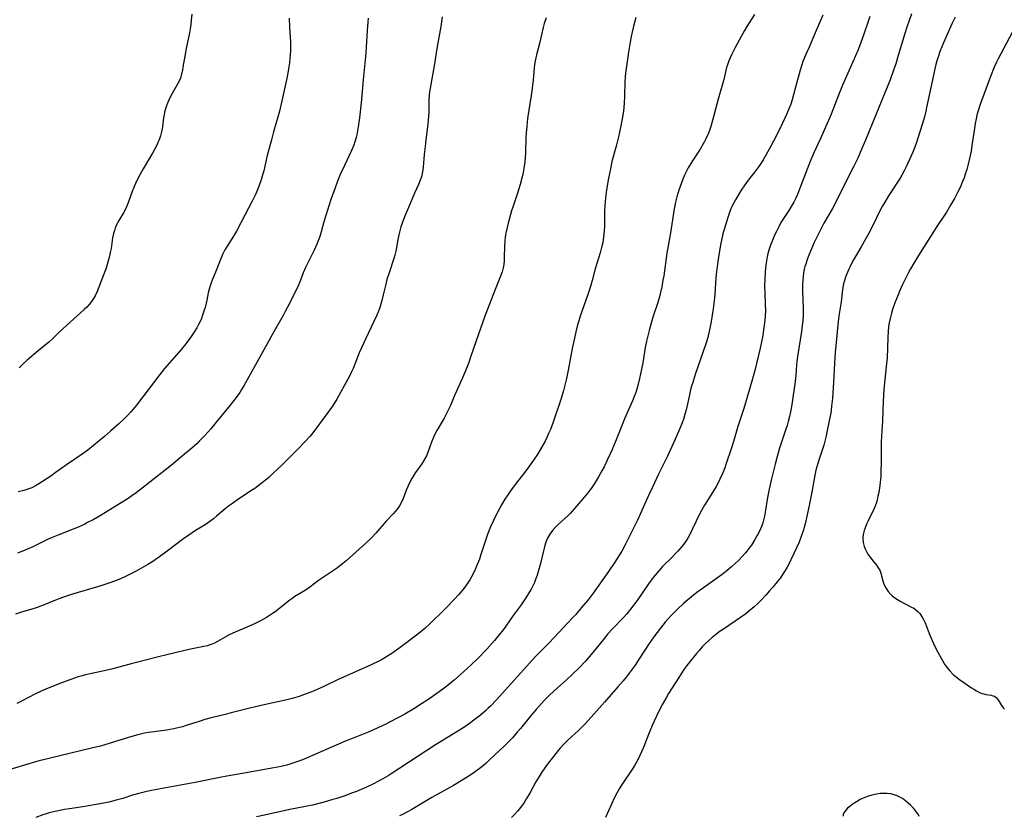
# Model space of a CAD drawing. Units: inches. Extents: x 2035159 to 2040240, y 173690 to 179135.
# Drawn here: x 2035665 to 2035853, y 176442 to 176594 of the extents above; entities that cross this region are included whole.
import ezdxf

# ---------------------------------------------------------------- set-up
doc = ezdxf.new("R2010")
doc.units = ezdxf.units.IN
doc.header["$MEASUREMENT"] = 0
doc.layers.add('c_31_T14S_R18E', color=191, linetype='Continuous')

msp = doc.modelspace()

# ---------------------------------------------------------------- linework, layer by layer
at = {"layer": 'c_31_T14S_R18E'}
for points in [[(2035697.76, 176594.71, 1104), (2035697.66, 176593.53, 1104), (2035697.56, 176592.7, 1104), (2035697.44, 176591.87, 1104), (2035697.31, 176591.15, 1104), (2035696.68, 176588.11, 1104), (2035696.41, 176586.65, 1104), (2035696.07, 176584.57, 1104), (2035695.95, 176583.91, 1104), (2035695.81, 176583.28, 1104), (2035695.57, 176582.5, 1104), (2035695.33, 176581.91, 1104), (2035695.04, 176581.34, 1104), (2035694.02, 176579.57, 1104), (2035693.69, 176578.95, 1104), (2035693.38, 176578.3, 1104), (2035693.14, 176577.74, 1104), (2035692.92, 176577.18, 1104), (2035692.68, 176576.42, 1104), (2035692.57, 176576.02, 1104), (2035692.47, 176575.51, 1104), (2035692.37, 176574.89, 1104), (2035692.15, 176573.17, 1104), (2035691.97, 176572.27, 1104), (2035691.77, 176571.47, 1104), (2035691.51, 176570.7, 1104), (2035691.37, 176570.36, 1104), (2035691.02, 176569.6, 1104), (2035690.63, 176568.85, 1104), (2035690.24, 176568.15, 1104), (2035689.7, 176567.23, 1104), (2035688.47, 176565.22, 1104), (2035687.83, 176564.05, 1104), (2035687.42, 176563.23, 1104), (2035687.04, 176562.42, 1104), (2035686.68, 176561.6, 1104), (2035686.4, 176560.88, 1104), (2035685.67, 176558.88, 1104), (2035685.3, 176557.96, 1104), (2035685.09, 176557.49, 1104), (2035684.72, 176556.79, 1104), (2035684.02, 176555.67, 1104), (2035683.65, 176555.04, 1104), (2035683.45, 176554.65, 1104), (2035683.17, 176553.96, 1104), (2035682.99, 176553.41, 1104), (2035682.85, 176552.84, 1104), (2035682.67, 176552.03, 1104), (2035682.36, 176549.98, 1104), (2035682.22, 176549.21, 1104), (2035682.08, 176548.53, 1104), (2035681.84, 176547.62, 1104), (2035681.64, 176546.93, 1104), (2035681.42, 176546.24, 1104), (2035680.88, 176544.77, 1104), (2035679.7, 176541.79, 1104), (2035679.33, 176540.99, 1104), (2035679.03, 176540.47, 1104), (2035678.63, 176539.88, 1104), (2035678.19, 176539.32, 1104), (2035677.73, 176538.83, 1104), (2035677.25, 176538.36, 1104), (2035674.58, 176535.98, 1104), (2035672.56, 176534.08, 1104), (2035671.21, 176532.78, 1104), (2035670.49, 176532.13, 1104), (2035668.5, 176530.5, 1104), (2035666.39, 176528.72, 1104), (2035665.61, 176528.03, 1104), (2035665.23, 176527.65, 1104), (2035664.84, 176527.22, 1104)], [(2035805.02, 176594.61, 1092), (2035803.56, 176592.3, 1092), (2035803.11, 176591.54, 1092), (2035802.47, 176590.44, 1092), (2035801.28, 176588.22, 1092), (2035800.61, 176586.9, 1092), (2035800.35, 176586.35, 1092), (2035800.11, 176585.79, 1092), (2035799.84, 176585.04, 1092), (2035799.68, 176584.51, 1092), (2035799.54, 176583.97, 1092), (2035799.13, 176582.23, 1092), (2035798.1, 176578.47, 1092), (2035797.09, 176574.69, 1092), (2035796.67, 176573.25, 1092), (2035796.41, 176572.51, 1092), (2035796.21, 176571.97, 1092), (2035795.75, 176570.91, 1092), (2035795.49, 176570.4, 1092), (2035795.24, 176569.94, 1092), (2035794.65, 176568.97, 1092), (2035793.07, 176566.53, 1092), (2035792.36, 176565.35, 1092), (2035792.03, 176564.75, 1092), (2035791.66, 176564.01, 1092), (2035791.33, 176563.25, 1092), (2035791.06, 176562.55, 1092), (2035790.81, 176561.85, 1092), (2035790.58, 176561.14, 1092), (2035790.22, 176559.86, 1092), (2035789.97, 176558.83, 1092), (2035789.72, 176557.57, 1092), (2035789, 176552.96, 1092), (2035788.3, 176549.12, 1092), (2035787.71, 176544.81, 1092), (2035787.56, 176543.93, 1092), (2035787.32, 176542.67, 1092), (2035787.03, 176541.37, 1092), (2035786.88, 176540.8, 1092), (2035786.55, 176539.69, 1092), (2035785.69, 176537.11, 1092), (2035785.43, 176536.22, 1092), (2035785, 176534.62, 1092), (2035784.68, 176533.37, 1092), (2035784.43, 176532.3, 1092), (2035784.19, 176531.12, 1092), (2035783.69, 176528.17, 1092), (2035783.48, 176527.02, 1092), (2035783.08, 176525.18, 1092), (2035782.76, 176523.89, 1092), (2035782.57, 176523.2, 1092), (2035782.36, 176522.53, 1092), (2035782.09, 176521.78, 1092), (2035781.76, 176520.98, 1092), (2035780.23, 176517.53, 1092), (2035779.64, 176516.09, 1092), (2035778.5, 176513.18, 1092), (2035777.88, 176511.68, 1092), (2035777.52, 176510.87, 1092), (2035776.94, 176509.62, 1092), (2035776.34, 176508.38, 1092), (2035775.93, 176507.59, 1092), (2035775.3, 176506.48, 1092), (2035774.83, 176505.71, 1092), (2035774.35, 176504.97, 1092), (2035773.85, 176504.24, 1092), (2035773.19, 176503.34, 1092), (2035772.31, 176502.27, 1092), (2035769.84, 176499.5, 1092), (2035769.47, 176499.12, 1092), (2035768.88, 176498.54, 1092), (2035767.58, 176497.38, 1092), (2035767, 176496.81, 1092), (2035766.47, 176496.21, 1092), (2035765.98, 176495.52, 1092), (2035765.56, 176494.79, 1092), (2035765.43, 176494.5, 1092), (2035765.16, 176493.82, 1092), (2035764.95, 176493.11, 1092), (2035764.76, 176492.38, 1092), (2035764.19, 176489.91, 1092), (2035763.96, 176489.02, 1092), (2035763.57, 176487.72, 1092), (2035763.35, 176487.08, 1092), (2035763.05, 176486.33, 1092), (2035762.75, 176485.68, 1092), (2035762.43, 176485.04, 1092), (2035761.95, 176484.19, 1092), (2035761.31, 176483.2, 1092), (2035760.52, 176482.06, 1092), (2035759.02, 176480, 1092), (2035757.59, 176477.97, 1092), (2035757.08, 176477.28, 1092), (2035756.28, 176476.28, 1092), (2035755.42, 176475.26, 1092), (2035753.98, 176473.63, 1092), (2035752.4, 176471.97, 1092), (2035751.03, 176470.64, 1092), (2035748.89, 176468.68, 1092), (2035747.81, 176467.73, 1092), (2035746.37, 176466.56, 1092), (2035745.6, 176465.98, 1092), (2035744.48, 176465.16, 1092), (2035742.76, 176463.97, 1092), (2035741.54, 176463.16, 1092), (2035740.06, 176462.23, 1092), (2035738.34, 176461.24, 1092), (2035735.56, 176459.73, 1092), (2035734.74, 176459.29, 1092), (2035733.94, 176458.9, 1092), (2035732.4, 176458.21, 1092), (2035731.38, 176457.8, 1092), (2035728.48, 176456.66, 1092), (2035727.15, 176456.11, 1092), (2035723.81, 176454.69, 1092), (2035719.76, 176452.87, 1092), (2035718.87, 176452.51, 1092), (2035717.61, 176452.04, 1092), (2035716.99, 176451.84, 1092), (2035715.84, 176451.5, 1092), (2035714.81, 176451.24, 1092), (2035713.4, 176450.95, 1092), (2035707.72, 176449.93, 1092), (2035704.44, 176449.38, 1092), (2035703.1, 176449.13, 1092), (2035698.39, 176448.18, 1092), (2035691.39, 176446.93, 1092), (2035689.77, 176446.62, 1092), (2035688.93, 176446.43, 1092), (2035687.43, 176446.04, 1092), (2035686.46, 176445.75, 1092), (2035684.58, 176445.15, 1092), (2035683.32, 176444.79, 1092), (2035682.2, 176444.51, 1092), (2035681.32, 176444.33, 1092), (2035679.55, 176443.98, 1092), (2035678.04, 176443.7, 1092), (2035677.38, 176443.59, 1092), (2035674.43, 176443.19, 1092), (2035673.49, 176443.03, 1092), (2035672.04, 176442.74, 1092), (2035670.84, 176442.43, 1092), (2035669.37, 176441.99, 1092), (2035668.01, 176441.53, 1092)], [(2035818.04, 176594.46, 1090), (2035816.56, 176591.11, 1090), (2035815.42, 176588.41, 1090), (2035814.74, 176586.88, 1090), (2035814.24, 176585.65, 1090), (2035814.02, 176585.02, 1090), (2035813.7, 176583.98, 1090), (2035812.84, 176580.75, 1090), (2035812.15, 176578.33, 1090), (2035811.9, 176577.55, 1090), (2035811.64, 176576.77, 1090), (2035811.45, 176576.29, 1090), (2035811.13, 176575.52, 1090), (2035810.3, 176573.74, 1090), (2035809.13, 176571.4, 1090), (2035808.13, 176569.49, 1090), (2035807.17, 176567.79, 1090), (2035806.63, 176566.88, 1090), (2035806.19, 176566.2, 1090), (2035805.81, 176565.64, 1090), (2035805.08, 176564.64, 1090), (2035803.82, 176563.01, 1090), (2035803.19, 176562.15, 1090), (2035802.47, 176561.1, 1090), (2035802.08, 176560.51, 1090), (2035801.37, 176559.3, 1090), (2035801.04, 176558.68, 1090), (2035800.71, 176557.99, 1090), (2035800.39, 176557.24, 1090), (2035800.11, 176556.48, 1090), (2035799.85, 176555.7, 1090), (2035799.52, 176554.67, 1090), (2035799.16, 176553.44, 1090), (2035798.99, 176552.79, 1090), (2035798.83, 176552.15, 1090), (2035798.59, 176551.02, 1090), (2035798.25, 176549.17, 1090), (2035797.99, 176547.49, 1090), (2035797.87, 176546.56, 1090), (2035797.69, 176545.06, 1090), (2035797.55, 176543.44, 1090), (2035797.42, 176541.24, 1090), (2035797.31, 176540, 1090), (2035797.1, 176538.5, 1090), (2035796.65, 176535.67, 1090), (2035796.38, 176534.22, 1090), (2035796.09, 176533.05, 1090), (2035795.73, 176531.85, 1090), (2035795.23, 176530.33, 1090), (2035793.71, 176525.95, 1090), (2035793.23, 176524.43, 1090), (2035793.02, 176523.72, 1090), (2035792.77, 176522.77, 1090), (2035792.61, 176522.11, 1090), (2035792.17, 176520.07, 1090), (2035791.98, 176519.22, 1090), (2035791.8, 176518.57, 1090), (2035791.53, 176517.66, 1090), (2035791.22, 176516.76, 1090), (2035790.8, 176515.7, 1090), (2035790.23, 176514.35, 1090), (2035788.44, 176510.4, 1090), (2035786.79, 176507.11, 1090), (2035785.49, 176504.39, 1090), (2035784.87, 176503.03, 1090), (2035783.29, 176499.45, 1090), (2035782.72, 176498.21, 1090), (2035782.34, 176497.43, 1090), (2035780.36, 176493.52, 1090), (2035779.7, 176492.29, 1090), (2035779.28, 176491.57, 1090), (2035778.39, 176490.18, 1090), (2035777.17, 176488.4, 1090), (2035774.23, 176484.29, 1090), (2035773.29, 176483.03, 1090), (2035772.05, 176481.52, 1090), (2035770.94, 176480.22, 1090), (2035770.34, 176479.55, 1090), (2035766.85, 176475.81, 1090), (2035765.8, 176474.73, 1090), (2035764.53, 176473.48, 1090), (2035763.33, 176472.24, 1090), (2035755.76, 176463.88, 1090), (2035754.76, 176462.81, 1090), (2035754.27, 176462.33, 1090), (2035753.75, 176461.85, 1090), (2035752.78, 176461.02, 1090), (2035751.53, 176460.05, 1090), (2035750.95, 176459.63, 1090), (2035749.79, 176458.81, 1090), (2035747.97, 176457.63, 1090), (2035744.23, 176455.34, 1090), (2035742.36, 176454.17, 1090), (2035735.73, 176449.81, 1090), (2035735.17, 176449.45, 1090), (2035734.3, 176448.93, 1090), (2035733.22, 176448.34, 1090), (2035732.52, 176447.99, 1090), (2035730.95, 176447.24, 1090), (2035730.04, 176446.84, 1090), (2035729.13, 176446.47, 1090), (2035728.41, 176446.2, 1090), (2035726.93, 176445.66, 1090), (2035725.41, 176445.16, 1090), (2035724.63, 176444.92, 1090), (2035723.19, 176444.49, 1090), (2035722.46, 176444.3, 1090), (2035720.73, 176443.88, 1090), (2035719.41, 176443.61, 1090), (2035716.46, 176443.04, 1090), (2035711.63, 176441.95, 1090), (2035710.06, 176441.63, 1090)], [(2035834.95, 176594.75, 1086), (2035834.4, 176593.26, 1086), (2035834.09, 176592.36, 1086), (2035833.64, 176590.98, 1086), (2035832.41, 176586.82, 1086), (2035831.91, 176585.2, 1086), (2035831.51, 176584.01, 1086), (2035830.85, 176582.18, 1086), (2035829.87, 176579.7, 1086), (2035828.12, 176575.48, 1086), (2035826.17, 176570.68, 1086), (2035825.49, 176569.05, 1086), (2035824.68, 176567.21, 1086), (2035823.96, 176565.72, 1086), (2035821.7, 176561.32, 1086), (2035820.54, 176558.98, 1086), (2035819.84, 176557.64, 1086), (2035818.22, 176554.8, 1086), (2035817.38, 176553.2, 1086), (2035816.86, 176552.13, 1086), (2035816.4, 176551.13, 1086), (2035815.37, 176548.7, 1086), (2035815.05, 176547.88, 1086), (2035814.76, 176547.04, 1086), (2035814.61, 176546.55, 1086), (2035814.48, 176546.04, 1086), (2035814.35, 176545.35, 1086), (2035814.26, 176544.66, 1086), (2035814.19, 176543.87, 1086), (2035814.17, 176543.15, 1086), (2035814.18, 176541.87, 1086), (2035814.28, 176538.65, 1086), (2035814.26, 176537.19, 1086), (2035814.2, 176536.22, 1086), (2035814.11, 176535.32, 1086), (2035813.97, 176534.19, 1086), (2035813.21, 176529.38, 1086), (2035813.09, 176528.48, 1086), (2035813.02, 176527.83, 1086), (2035812.86, 176525.78, 1086), (2035812.74, 176524.65, 1086), (2035812.11, 176520.25, 1086), (2035811.87, 176518.88, 1086), (2035811.67, 176517.94, 1086), (2035811.43, 176517, 1086), (2035811.21, 176516.25, 1086), (2035810.98, 176515.53, 1086), (2035810.14, 176513.08, 1086), (2035809.76, 176511.92, 1086), (2035809.31, 176510.36, 1086), (2035808.91, 176508.86, 1086), (2035808.19, 176505.84, 1086), (2035807.81, 176504.1, 1086), (2035807.51, 176502.5, 1086), (2035807.05, 176499.72, 1086), (2035806.89, 176498.94, 1086), (2035806.72, 176498.23, 1086), (2035806.57, 176497.72, 1086), (2035806.37, 176497.12, 1086), (2035806.13, 176496.54, 1086), (2035805.75, 176495.71, 1086), (2035805.47, 176495.19, 1086), (2035805.09, 176494.52, 1086), (2035804.41, 176493.44, 1086), (2035804.12, 176493.03, 1086), (2035803.56, 176492.3, 1086), (2035803.29, 176491.97, 1086), (2035802.67, 176491.27, 1086), (2035802.02, 176490.59, 1086), (2035801.32, 176489.92, 1086), (2035800.61, 176489.27, 1086), (2035799.82, 176488.62, 1086), (2035798.81, 176487.83, 1086), (2035795.25, 176485.32, 1086), (2035794.01, 176484.39, 1086), (2035792.97, 176483.57, 1086), (2035791.48, 176482.3, 1086), (2035790.33, 176481.24, 1086), (2035789.19, 176480.08, 1086), (2035788.48, 176479.31, 1086), (2035787.97, 176478.72, 1086), (2035787.09, 176477.63, 1086), (2035785.83, 176475.96, 1086), (2035784.94, 176474.68, 1086), (2035783.04, 176471.73, 1086), (2035782.26, 176470.56, 1086), (2035781.3, 176469.25, 1086), (2035780.53, 176468.26, 1086), (2035779.97, 176467.59, 1086), (2035778.98, 176466.43, 1086), (2035776.4, 176463.48, 1086), (2035774.39, 176461.19, 1086), (2035773.31, 176459.99, 1086), (2035772.67, 176459.31, 1086), (2035772.07, 176458.71, 1086), (2035771.46, 176458.12, 1086), (2035769.51, 176456.31, 1086), (2035768.75, 176455.57, 1086), (2035767.97, 176454.72, 1086), (2035767.57, 176454.26, 1086), (2035766.67, 176453.15, 1086), (2035765.69, 176451.89, 1086), (2035765.15, 176451.16, 1086), (2035764.33, 176449.98, 1086), (2035763.93, 176449.33, 1086), (2035763.32, 176448.3, 1086), (2035762.23, 176446.29, 1086), (2035761.57, 176445.13, 1086), (2035761.03, 176444.27, 1086), (2035760.55, 176443.58, 1086), (2035760.2, 176443.14, 1086), (2035759.85, 176442.71, 1086), (2035759.27, 176442.08, 1086), (2035758.66, 176441.5, 1086)], [(2035782.41, 176594.07, 1094), (2035782.12, 176593.06, 1094), (2035781.95, 176592.37, 1094), (2035781.52, 176590.4, 1094), (2035781.3, 176589.31, 1094), (2035781.09, 176588.17, 1094), (2035780.98, 176587.45, 1094), (2035780.4, 176583.45, 1094), (2035780.32, 176582.73, 1094), (2035780.26, 176581.69, 1094), (2035780.24, 176579.14, 1094), (2035780.17, 176577.65, 1094), (2035780.01, 176576.19, 1094), (2035779.79, 176574.75, 1094), (2035779.47, 176573.1, 1094), (2035779.07, 176571.28, 1094), (2035778.62, 176569.48, 1094), (2035777.84, 176566.56, 1094), (2035777.53, 176565.18, 1094), (2035777.18, 176563.4, 1094), (2035776.82, 176561.16, 1094), (2035776.61, 176559.64, 1094), (2035776.48, 176558.15, 1094), (2035776.43, 176557.09, 1094), (2035776.39, 176554.24, 1094), (2035776.35, 176553.35, 1094), (2035776.25, 176552.22, 1094), (2035776.07, 176551.13, 1094), (2035775.91, 176550.42, 1094), (2035775.58, 176549.19, 1094), (2035774.65, 176546.1, 1094), (2035774.06, 176543.91, 1094), (2035773.72, 176542.75, 1094), (2035773.16, 176541.03, 1094), (2035771.79, 176537.11, 1094), (2035771.5, 176536.21, 1094), (2035771.28, 176535.43, 1094), (2035770.94, 176534.12, 1094), (2035770.67, 176532.92, 1094), (2035770.34, 176531.27, 1094), (2035769.51, 176526.77, 1094), (2035769.17, 176525.19, 1094), (2035769, 176524.44, 1094), (2035768.59, 176522.93, 1094), (2035768.13, 176521.42, 1094), (2035766.62, 176516.89, 1094), (2035766.37, 176516.21, 1094), (2035766.09, 176515.48, 1094), (2035765.77, 176514.72, 1094), (2035765.44, 176513.99, 1094), (2035765.08, 176513.28, 1094), (2035764.4, 176512.07, 1094), (2035763.68, 176510.87, 1094), (2035762.88, 176509.66, 1094), (2035761.91, 176508.3, 1094), (2035761.2, 176507.36, 1094), (2035759.36, 176504.98, 1094), (2035758.51, 176503.81, 1094), (2035757.96, 176503.01, 1094), (2035757.44, 176502.19, 1094), (2035756.78, 176501.1, 1094), (2035756.32, 176500.27, 1094), (2035755.92, 176499.5, 1094), (2035755.24, 176498.12, 1094), (2035754.7, 176496.9, 1094), (2035754.18, 176495.63, 1094), (2035753.78, 176494.53, 1094), (2035752.86, 176491.64, 1094), (2035752.57, 176490.79, 1094), (2035752.04, 176489.41, 1094), (2035751.77, 176488.78, 1094), (2035751.43, 176488.07, 1094), (2035751.06, 176487.38, 1094), (2035750.72, 176486.81, 1094), (2035750.36, 176486.26, 1094), (2035749.6, 176485.2, 1094), (2035749.28, 176484.78, 1094), (2035748.6, 176483.98, 1094), (2035747.78, 176483.1, 1094), (2035746.11, 176481.36, 1094), (2035743.01, 176478.3, 1094), (2035742.24, 176477.61, 1094), (2035741.38, 176476.92, 1094), (2035739.27, 176475.28, 1094), (2035737.74, 176474.12, 1094), (2035736.78, 176473.43, 1094), (2035735.85, 176472.77, 1094), (2035735.07, 176472.27, 1094), (2035734.04, 176471.66, 1094), (2035733.39, 176471.32, 1094), (2035731.92, 176470.61, 1094), (2035728.41, 176469.01, 1094), (2035725.64, 176467.8, 1094), (2035723.04, 176466.57, 1094), (2035721.67, 176465.94, 1094), (2035720.76, 176465.56, 1094), (2035719.06, 176464.9, 1094), (2035718.24, 176464.6, 1094), (2035716.88, 176464.18, 1094), (2035715.64, 176463.86, 1094), (2035711.83, 176463.07, 1094), (2035709.87, 176462.63, 1094), (2035708.32, 176462.25, 1094), (2035705.26, 176461.44, 1094), (2035704.37, 176461.21, 1094), (2035701.47, 176460.53, 1094), (2035700.23, 176460.19, 1094), (2035699.32, 176459.9, 1094), (2035696.66, 176459.02, 1094), (2035695.96, 176458.81, 1094), (2035694.81, 176458.51, 1094), (2035694.3, 176458.41, 1094), (2035692.94, 176458.17, 1094), (2035690.61, 176457.87, 1094), (2035689.46, 176457.71, 1094), (2035688.71, 176457.57, 1094), (2035687.97, 176457.41, 1094), (2035687.2, 176457.22, 1094), (2035685.71, 176456.78, 1094), (2035682.17, 176455.65, 1094), (2035680.37, 176455.13, 1094), (2035678.88, 176454.76, 1094), (2035674.44, 176453.73, 1094), (2035668.43, 176452.22, 1094), (2035665.43, 176451.37, 1094), (2035662.28, 176450.43, 1094)], [(2035745.48, 176594.18, 1098), (2035745.19, 176592.31, 1098), (2035744.44, 176588.14, 1098), (2035743.98, 176585.19, 1098), (2035743.29, 176581.26, 1098), (2035743.08, 176579.84, 1098), (2035743.01, 176579.14, 1098), (2035742.96, 176578.36, 1098), (2035742.92, 176575.95, 1098), (2035742.82, 176574.44, 1098), (2035742.69, 176573.17, 1098), (2035742.36, 176570.71, 1098), (2035742.21, 176569.42, 1098), (2035742.06, 176567.93, 1098), (2035741.88, 176565.5, 1098), (2035741.8, 176564.91, 1098), (2035741.69, 176564.33, 1098), (2035741.51, 176563.66, 1098), (2035741.28, 176563, 1098), (2035740.94, 176562.2, 1098), (2035740.2, 176560.55, 1098), (2035739.25, 176558.24, 1098), (2035738.3, 176556.06, 1098), (2035737.83, 176554.82, 1098), (2035737.6, 176554.1, 1098), (2035737.4, 176553.36, 1098), (2035737.23, 176552.62, 1098), (2035737.04, 176551.63, 1098), (2035736.8, 176550.21, 1098), (2035736.67, 176549.5, 1098), (2035736.48, 176548.75, 1098), (2035736.28, 176548.07, 1098), (2035735.35, 176545.34, 1098), (2035734.95, 176544.07, 1098), (2035734.65, 176542.97, 1098), (2035734.25, 176541.19, 1098), (2035733.98, 176540.08, 1098), (2035733.79, 176539.41, 1098), (2035733.58, 176538.74, 1098), (2035733.35, 176538.08, 1098), (2035733.03, 176537.27, 1098), (2035732.48, 176536.05, 1098), (2035730.87, 176532.72, 1098), (2035730.12, 176531.09, 1098), (2035729.68, 176530.08, 1098), (2035728.49, 176527.14, 1098), (2035728.21, 176526.51, 1098), (2035727.8, 176525.67, 1098), (2035726.8, 176523.81, 1098), (2035725.38, 176521.3, 1098), (2035724.55, 176519.96, 1098), (2035723.7, 176518.72, 1098), (2035722.08, 176516.54, 1098), (2035720.81, 176514.85, 1098), (2035720.3, 176514.23, 1098), (2035719.37, 176513.19, 1098), (2035717.91, 176511.67, 1098), (2035714.9, 176508.68, 1098), (2035713.29, 176507.15, 1098), (2035712.35, 176506.29, 1098), (2035711.8, 176505.81, 1098), (2035710.91, 176505.1, 1098), (2035709.74, 176504.25, 1098), (2035709.02, 176503.77, 1098), (2035706.46, 176502.1, 1098), (2035705.3, 176501.28, 1098), (2035704.73, 176500.86, 1098), (2035704.14, 176500.38, 1098), (2035702.49, 176498.97, 1098), (2035701.87, 176498.46, 1098), (2035701.16, 176497.93, 1098), (2035700.3, 176497.34, 1098), (2035698.49, 176496.2, 1098), (2035697.16, 176495.34, 1098), (2035695.99, 176494.52, 1098), (2035693.08, 176492.26, 1098), (2035691.62, 176491.2, 1098), (2035690.11, 176490.19, 1098), (2035689.36, 176489.73, 1098), (2035688.49, 176489.21, 1098), (2035687.12, 176488.46, 1098), (2035686.38, 176488.08, 1098), (2035685.13, 176487.47, 1098), (2035684.15, 176487.03, 1098), (2035683.36, 176486.7, 1098), (2035682.35, 176486.32, 1098), (2035681.56, 176486.06, 1098), (2035680.41, 176485.69, 1098), (2035675.01, 176484.06, 1098), (2035673.13, 176483.44, 1098), (2035671.8, 176482.94, 1098), (2035669.64, 176482.05, 1098), (2035668.3, 176481.54, 1098), (2035667.52, 176481.29, 1098), (2035665.47, 176480.69, 1098), (2035664.18, 176480.25, 1098)], [(2035765.28, 176593.97, 1096), (2035764.94, 176592.9, 1096), (2035764.73, 176592.12, 1096), (2035764.08, 176589.36, 1096), (2035763.47, 176586.91, 1096), (2035763.22, 176585.77, 1096), (2035763.1, 176585.11, 1096), (2035763.01, 176584.39, 1096), (2035762.82, 176582.17, 1096), (2035762.63, 176580.53, 1096), (2035762.44, 176579.17, 1096), (2035761.76, 176574.76, 1096), (2035761.58, 176573.26, 1096), (2035761.49, 176572.08, 1096), (2035761.44, 176571.17, 1096), (2035761.35, 176568.22, 1096), (2035761.3, 176567.34, 1096), (2035761.22, 176566.51, 1096), (2035761.04, 176565.24, 1096), (2035760.9, 176564.5, 1096), (2035760.72, 176563.69, 1096), (2035760.33, 176562.21, 1096), (2035759.83, 176560.56, 1096), (2035758.98, 176558.07, 1096), (2035758.7, 176557.17, 1096), (2035758.06, 176554.82, 1096), (2035757.86, 176554, 1096), (2035757.67, 176553.19, 1096), (2035757.57, 176552.64, 1096), (2035757.48, 176552.09, 1096), (2035757.42, 176551.43, 1096), (2035757.36, 176550.43, 1096), (2035757.32, 176548.34, 1096), (2035757.28, 176547.64, 1096), (2035757.21, 176546.95, 1096), (2035757.1, 176546.33, 1096), (2035756.91, 176545.56, 1096), (2035756.62, 176544.72, 1096), (2035755.6, 176542.2, 1096), (2035753.59, 176537.1, 1096), (2035751.49, 176531.11, 1096), (2035750.76, 176528.9, 1096), (2035750.53, 176528.24, 1096), (2035749.91, 176526.66, 1096), (2035749.34, 176525.34, 1096), (2035747.88, 176522.09, 1096), (2035746.97, 176519.96, 1096), (2035746.49, 176518.92, 1096), (2035745.83, 176517.67, 1096), (2035744.44, 176515.28, 1096), (2035744.15, 176514.73, 1096), (2035743.88, 176514.17, 1096), (2035743.41, 176513.06, 1096), (2035742.79, 176511.28, 1096), (2035742.46, 176510.46, 1096), (2035742.06, 176509.69, 1096), (2035741.59, 176508.95, 1096), (2035740.37, 176507.26, 1096), (2035740.05, 176506.77, 1096), (2035739.66, 176506.13, 1096), (2035739.32, 176505.46, 1096), (2035738.99, 176504.76, 1096), (2035738.69, 176504.05, 1096), (2035738.04, 176502.3, 1096), (2035737.68, 176501.5, 1096), (2035737.35, 176500.95, 1096), (2035736.94, 176500.36, 1096), (2035736.54, 176499.87, 1096), (2035736.12, 176499.4, 1096), (2035734.79, 176497.98, 1096), (2035732.86, 176495.74, 1096), (2035731.87, 176494.69, 1096), (2035730.86, 176493.72, 1096), (2035729.68, 176492.65, 1096), (2035727.16, 176490.46, 1096), (2035726.55, 176489.94, 1096), (2035725.52, 176489.14, 1096), (2035724.58, 176488.48, 1096), (2035722.64, 176487.21, 1096), (2035721.89, 176486.67, 1096), (2035720.23, 176485.42, 1096), (2035719.74, 176485.07, 1096), (2035718.82, 176484.48, 1096), (2035717.41, 176483.62, 1096), (2035716.79, 176483.21, 1096), (2035716.22, 176482.79, 1096), (2035714.83, 176481.66, 1096), (2035713.64, 176480.74, 1096), (2035713.16, 176480.4, 1096), (2035712.57, 176480.01, 1096), (2035711.96, 176479.64, 1096), (2035710.82, 176479, 1096), (2035709.81, 176478.5, 1096), (2035708.59, 176477.95, 1096), (2035706, 176476.86, 1096), (2035705.02, 176476.4, 1096), (2035703.99, 176475.84, 1096), (2035702.66, 176475.08, 1096), (2035702.05, 176474.76, 1096), (2035701.46, 176474.51, 1096), (2035701.16, 176474.4, 1096), (2035700.76, 176474.27, 1096), (2035700.03, 176474.09, 1096), (2035697.53, 176473.58, 1096), (2035696.15, 176473.26, 1096), (2035691.41, 176472.11, 1096), (2035687.49, 176471.12, 1096), (2035686.17, 176470.78, 1096), (2035683.86, 176470.14, 1096), (2035682.7, 176469.84, 1096), (2035681.03, 176469.46, 1096), (2035678.37, 176468.92, 1096), (2035677.48, 176468.71, 1096), (2035676.83, 176468.53, 1096), (2035676.08, 176468.3, 1096), (2035674.71, 176467.83, 1096), (2035673.14, 176467.23, 1096), (2035670.4, 176466.14, 1096), (2035669.07, 176465.58, 1096), (2035667.82, 176465, 1096), (2035665.4, 176463.76, 1096), (2035664.43, 176463.27, 1096)], [(2035731.4, 176593.91, 1100), (2035731.3, 176593.14, 1100), (2035731.16, 176591.58, 1100), (2035731, 176588.38, 1100), (2035730.92, 176587.23, 1100), (2035730.4, 176582.14, 1100), (2035730.17, 176579.16, 1100), (2035730.04, 176577.79, 1100), (2035729.69, 176574.92, 1100), (2035729.44, 176573.19, 1100), (2035729.18, 176571.7, 1100), (2035729.06, 176571.19, 1100), (2035728.82, 176570.32, 1100), (2035728.61, 176569.7, 1100), (2035728.19, 176568.67, 1100), (2035726.83, 176565.82, 1100), (2035726.05, 176564.09, 1100), (2035725.55, 176562.86, 1100), (2035725.06, 176561.59, 1100), (2035724.28, 176559.33, 1100), (2035723.3, 176556.32, 1100), (2035722.93, 176555.11, 1100), (2035722.39, 176553.16, 1100), (2035722.13, 176552.3, 1100), (2035721.84, 176551.49, 1100), (2035721.58, 176550.81, 1100), (2035721.08, 176549.69, 1100), (2035719.72, 176547, 1100), (2035719.43, 176546.37, 1100), (2035719.01, 176545.39, 1100), (2035718.46, 176543.95, 1100), (2035717.88, 176542.59, 1100), (2035717.29, 176541.35, 1100), (2035716.44, 176539.64, 1100), (2035715.57, 176537.96, 1100), (2035715.16, 176537.22, 1100), (2035713.44, 176534.21, 1100), (2035711.82, 176531.24, 1100), (2035710.19, 176528.42, 1100), (2035707.64, 176523.82, 1100), (2035707.22, 176523.11, 1100), (2035706.89, 176522.57, 1100), (2035706.22, 176521.61, 1100), (2035705.08, 176520.15, 1100), (2035702.43, 176516.88, 1100), (2035701.37, 176515.61, 1100), (2035700.24, 176514.34, 1100), (2035699.24, 176513.31, 1100), (2035698.75, 176512.84, 1100), (2035697.74, 176511.94, 1100), (2035696.38, 176510.78, 1100), (2035693.87, 176508.71, 1100), (2035688.84, 176504.72, 1100), (2035687.16, 176503.43, 1100), (2035686.33, 176502.83, 1100), (2035685.42, 176502.21, 1100), (2035684.83, 176501.83, 1100), (2035680.45, 176499.17, 1100), (2035678.94, 176498.29, 1100), (2035677.9, 176497.74, 1100), (2035677.34, 176497.46, 1100), (2035675.94, 176496.83, 1100), (2035675.13, 176496.49, 1100), (2035672.41, 176495.42, 1100), (2035671.12, 176494.88, 1100), (2035670.27, 176494.49, 1100), (2035667.47, 176493.13, 1100), (2035666.59, 176492.72, 1100), (2035665.7, 176492.33, 1100), (2035664.52, 176491.88, 1100)], [(2035716.34, 176593.91, 1102), (2035716.4, 176592.15, 1102), (2035716.56, 176589.41, 1102), (2035716.58, 176588.17, 1102), (2035716.57, 176587.67, 1102), (2035716.52, 176586.92, 1102), (2035716.36, 176585.43, 1102), (2035716.18, 176584.23, 1102), (2035716.05, 176583.4, 1102), (2035715.82, 176582.19, 1102), (2035714.78, 176577.56, 1102), (2035714.45, 176576.2, 1102), (2035714.21, 176575.29, 1102), (2035713.32, 176572.24, 1102), (2035712.92, 176570.75, 1102), (2035712.15, 176567.71, 1102), (2035711.47, 176564.82, 1102), (2035711.32, 176564.21, 1102), (2035711.07, 176563.36, 1102), (2035710.86, 176562.7, 1102), (2035710.37, 176561.39, 1102), (2035709.95, 176560.42, 1102), (2035709.35, 176559.18, 1102), (2035707.11, 176554.9, 1102), (2035706.26, 176553.33, 1102), (2035705.68, 176552.33, 1102), (2035704.06, 176549.72, 1102), (2035703.6, 176548.88, 1102), (2035703.32, 176548.25, 1102), (2035702.37, 176545.79, 1102), (2035701.62, 176543.98, 1102), (2035701.42, 176543.46, 1102), (2035701.23, 176542.91, 1102), (2035701.05, 176542.26, 1102), (2035700.89, 176541.56, 1102), (2035700.59, 176540.13, 1102), (2035700.27, 176538.76, 1102), (2035700.12, 176538.21, 1102), (2035699.81, 176537.26, 1102), (2035699.59, 176536.68, 1102), (2035699.34, 176536.11, 1102), (2035699.04, 176535.48, 1102), (2035698.71, 176534.87, 1102), (2035698.16, 176533.96, 1102), (2035697.65, 176533.22, 1102), (2035696.59, 176531.83, 1102), (2035695.77, 176530.82, 1102), (2035694.91, 176529.8, 1102), (2035692.58, 176527.12, 1102), (2035691.64, 176525.99, 1102), (2035690.62, 176524.67, 1102), (2035687.21, 176520.13, 1102), (2035686.59, 176519.35, 1102), (2035686.16, 176518.85, 1102), (2035685.56, 176518.21, 1102), (2035684.94, 176517.6, 1102), (2035683.83, 176516.54, 1102), (2035682.35, 176515.21, 1102), (2035681.15, 176514.19, 1102), (2035677.91, 176511.55, 1102), (2035676.88, 176510.77, 1102), (2035673.89, 176508.75, 1102), (2035671.74, 176507.2, 1102), (2035670.88, 176506.6, 1102), (2035668.62, 176505.1, 1102), (2035667.97, 176504.72, 1102), (2035667.25, 176504.39, 1102), (2035666.49, 176504.11, 1102), (2035665.72, 176503.86, 1102), (2035664.69, 176503.59, 1102)], [(2035826.99, 176594.25, 1088), (2035826.61, 176593.11, 1088), (2035825.88, 176591.08, 1088), (2035825.2, 176589.09, 1088), (2035824.9, 176588.26, 1088), (2035824.69, 176587.73, 1088), (2035824.28, 176586.76, 1088), (2035822.76, 176583.43, 1088), (2035821.75, 176581.12, 1088), (2035821.11, 176579.54, 1088), (2035819.64, 176575.64, 1088), (2035819.06, 176574.26, 1088), (2035817.6, 176570.96, 1088), (2035816.34, 176568.23, 1088), (2035815.77, 176566.93, 1088), (2035815.36, 176565.94, 1088), (2035813.79, 176561.85, 1088), (2035813.18, 176560.32, 1088), (2035812.85, 176559.58, 1088), (2035812.5, 176558.85, 1088), (2035812.02, 176557.98, 1088), (2035811.55, 176557.23, 1088), (2035810.54, 176555.71, 1088), (2035810.05, 176554.93, 1088), (2035809.61, 176554.12, 1088), (2035809.24, 176553.39, 1088), (2035808.9, 176552.65, 1088), (2035808.36, 176551.4, 1088), (2035808.06, 176550.62, 1088), (2035807.79, 176549.85, 1088), (2035807.57, 176549.06, 1088), (2035807.42, 176548.41, 1088), (2035807.29, 176547.66, 1088), (2035807.19, 176546.89, 1088), (2035807.05, 176545.52, 1088), (2035806.96, 176544.18, 1088), (2035806.93, 176542.86, 1088), (2035806.96, 176541.45, 1088), (2035807.04, 176539.47, 1088), (2035807.07, 176538.11, 1088), (2035807.05, 176537.19, 1088), (2035806.98, 176536.32, 1088), (2035806.87, 176535.39, 1088), (2035806.5, 176533.08, 1088), (2035806.34, 176532.2, 1088), (2035806.09, 176530.98, 1088), (2035805.78, 176529.66, 1088), (2035805.04, 176526.76, 1088), (2035804.49, 176524.7, 1088), (2035802.96, 176519.5, 1088), (2035801.84, 176516.09, 1088), (2035800.99, 176513.18, 1088), (2035800.62, 176511.97, 1088), (2035799.54, 176508.79, 1088), (2035799.32, 176508.16, 1088), (2035798.96, 176507.25, 1088), (2035798.42, 176506.04, 1088), (2035798.05, 176505.33, 1088), (2035797.67, 176504.63, 1088), (2035796.98, 176503.47, 1088), (2035795.49, 176501.04, 1088), (2035794.67, 176499.57, 1088), (2035793.88, 176498.01, 1088), (2035793.15, 176496.4, 1088), (2035792.64, 176495.37, 1088), (2035792.35, 176494.87, 1088), (2035792.04, 176494.37, 1088), (2035791.64, 176493.8, 1088), (2035791.21, 176493.24, 1088), (2035790.42, 176492.32, 1088), (2035789.91, 176491.76, 1088), (2035789.37, 176491.21, 1088), (2035787.49, 176489.34, 1088), (2035786.77, 176488.57, 1088), (2035786.04, 176487.72, 1088), (2035785.67, 176487.25, 1088), (2035784.8, 176486.07, 1088), (2035782.64, 176482.88, 1088), (2035782.22, 176482.29, 1088), (2035781.37, 176481.2, 1088), (2035780.64, 176480.32, 1088), (2035779.99, 176479.6, 1088), (2035777.95, 176477.5, 1088), (2035777.06, 176476.53, 1088), (2035776.14, 176475.41, 1088), (2035774.76, 176473.68, 1088), (2035773.86, 176472.57, 1088), (2035772.75, 176471.28, 1088), (2035771.56, 176470.02, 1088), (2035770.33, 176468.81, 1088), (2035769.08, 176467.67, 1088), (2035766.87, 176465.7, 1088), (2035765.75, 176464.63, 1088), (2035764.94, 176463.81, 1088), (2035763.91, 176462.68, 1088), (2035763.39, 176462.09, 1088), (2035762.52, 176461.06, 1088), (2035760.41, 176458.48, 1088), (2035759.79, 176457.76, 1088), (2035758.85, 176456.72, 1088), (2035757.35, 176455.18, 1088), (2035755.41, 176453.3, 1088), (2035754.52, 176452.47, 1088), (2035753.77, 176451.81, 1088), (2035753.03, 176451.19, 1088), (2035752.28, 176450.59, 1088), (2035751.15, 176449.79, 1088), (2035749.89, 176448.99, 1088), (2035747.61, 176447.63, 1088), (2035743.5, 176445.29, 1088), (2035739.68, 176443.04, 1088), (2035738.97, 176442.65, 1088), (2035737.89, 176442.1, 1088), (2035737.32, 176441.84, 1088)], [(2035843.22, 176594.11, 1084), (2035842.68, 176592.95, 1084), (2035841.45, 176590.24, 1084), (2035840.82, 176588.8, 1084), (2035840.28, 176587.4, 1084), (2035840.04, 176586.69, 1084), (2035839.81, 176585.97, 1084), (2035839.56, 176585.07, 1084), (2035839.35, 176584.24, 1084), (2035838.9, 176582.17, 1084), (2035837.81, 176576.87, 1084), (2035837.66, 176576.2, 1084), (2035837.38, 176575.09, 1084), (2035836.96, 176573.63, 1084), (2035836.16, 176571.03, 1084), (2035835.89, 176570.22, 1084), (2035835.63, 176569.5, 1084), (2035835.17, 176568.36, 1084), (2035833.94, 176565.57, 1084), (2035833.55, 176564.78, 1084), (2035833.11, 176563.97, 1084), (2035832.63, 176563.19, 1084), (2035830.53, 176560.01, 1084), (2035829.82, 176558.86, 1084), (2035829.34, 176558.02, 1084), (2035828.76, 176556.9, 1084), (2035827.72, 176554.74, 1084), (2035826.72, 176552.8, 1084), (2035825.36, 176550.32, 1084), (2035823.9, 176547.81, 1084), (2035823.51, 176547.13, 1084), (2035823.22, 176546.59, 1084), (2035822.95, 176546.03, 1084), (2035822.59, 176545.17, 1084), (2035822.36, 176544.53, 1084), (2035822.15, 176543.88, 1084), (2035821.98, 176543.23, 1084), (2035821.8, 176542.21, 1084), (2035821.49, 176539.83, 1084), (2035821.1, 176537.16, 1084), (2035820.88, 176535.43, 1084), (2035820.61, 176532.75, 1084), (2035820.39, 176530.14, 1084), (2035820.26, 176528.16, 1084), (2035820.06, 176524.47, 1084), (2035819.85, 176521.45, 1084), (2035819.7, 176519.92, 1084), (2035819.61, 176519.2, 1084), (2035819.53, 176518.62, 1084), (2035819.31, 176517.45, 1084), (2035818.81, 176514.97, 1084), (2035818.65, 176514.27, 1084), (2035818.4, 176513.25, 1084), (2035818.19, 176512.52, 1084), (2035817.19, 176509.42, 1084), (2035816.88, 176508.34, 1084), (2035816.72, 176507.71, 1084), (2035816.57, 176507.08, 1084), (2035816.43, 176506.37, 1084), (2035815.95, 176503.54, 1084), (2035815.45, 176500.97, 1084), (2035814.94, 176498.63, 1084), (2035814.66, 176497.48, 1084), (2035814.48, 176496.83, 1084), (2035814.29, 176496.19, 1084), (2035813.98, 176495.25, 1084), (2035813.5, 176494.02, 1084), (2035812.57, 176491.97, 1084), (2035811.93, 176490.62, 1084), (2035811.59, 176489.95, 1084), (2035811.2, 176489.23, 1084), (2035810.85, 176488.63, 1084), (2035810.48, 176488.04, 1084), (2035809.93, 176487.23, 1084), (2035809.34, 176486.45, 1084), (2035808.52, 176485.45, 1084), (2035807.88, 176484.71, 1084), (2035807.18, 176483.93, 1084), (2035806.33, 176483.02, 1084), (2035805.64, 176482.34, 1084), (2035804.92, 176481.68, 1084), (2035803.87, 176480.79, 1084), (2035803.33, 176480.37, 1084), (2035802.33, 176479.64, 1084), (2035799.07, 176477.44, 1084), (2035798.45, 176477.01, 1084), (2035797.57, 176476.34, 1084), (2035796.92, 176475.81, 1084), (2035796.3, 176475.26, 1084), (2035795.66, 176474.66, 1084), (2035795.05, 176474.03, 1084), (2035794.44, 176473.35, 1084), (2035793.92, 176472.76, 1084), (2035792.61, 176471.15, 1084), (2035792.11, 176470.5, 1084), (2035791.55, 176469.72, 1084), (2035790.55, 176468.19, 1084), (2035788.63, 176465.13, 1084), (2035788.14, 176464.31, 1084), (2035787.48, 176463.14, 1084), (2035786.7, 176461.63, 1084), (2035785.88, 176459.86, 1084), (2035785.51, 176459.03, 1084), (2035784.94, 176457.65, 1084), (2035783.79, 176454.75, 1084), (2035783.48, 176454, 1084), (2035783.17, 176453.31, 1084)], [(2035854.14, 176591.17, 1082), (2035851.47, 176586.17, 1082), (2035851.15, 176585.53, 1082), (2035850.7, 176584.56, 1082), (2035849.98, 176582.78, 1082), (2035848.09, 176577.66, 1082), (2035847.83, 176576.9, 1082), (2035847.57, 176576.07, 1082), (2035847.4, 176575.4, 1082), (2035847.25, 176574.73, 1082), (2035847.07, 176573.84, 1082), (2035846.85, 176572.47, 1082), (2035846.45, 176569.65, 1082), (2035846.27, 176568.56, 1082), (2035845.99, 176567.18, 1082), (2035845.68, 176565.85, 1082), (2035845.46, 176565.05, 1082), (2035845.18, 176564.17, 1082), (2035844.94, 176563.48, 1082), (2035844.67, 176562.8, 1082), (2035844.18, 176561.66, 1082), (2035843.7, 176560.66, 1082), (2035843.11, 176559.54, 1082), (2035842.38, 176558.24, 1082), (2035841.58, 176556.95, 1082), (2035839.75, 176554.17, 1082), (2035836.57, 176549.16, 1082), (2035835.37, 176547.2, 1082), (2035834.75, 176546.12, 1082), (2035834.3, 176545.29, 1082), (2035833.85, 176544.43, 1082), (2035833.23, 176543.13, 1082), (2035832.72, 176541.98, 1082), (2035832.38, 176541.17, 1082), (2035831.77, 176539.62, 1082), (2035831.33, 176538.36, 1082), (2035831.11, 176537.67, 1082), (2035830.9, 176536.88, 1082), (2035830.67, 176535.85, 1082), (2035830.56, 176535.12, 1082), (2035830.45, 176534.16, 1082), (2035830.39, 176533.07, 1082), (2035830.34, 176531, 1082), (2035830.26, 176529.15, 1082), (2035830.18, 176528.06, 1082), (2035829.74, 176523.72, 1082), (2035829.61, 176522.17, 1082), (2035829.51, 176520.68, 1082), (2035829.44, 176519.18, 1082), (2035829.39, 176517.07, 1082), (2035829.36, 176516.18, 1082), (2035829.14, 176513.11, 1082), (2035829.12, 176511.64, 1082), (2035829.14, 176509.01, 1082), (2035829.11, 176507.75, 1082), (2035829.05, 176506.49, 1082), (2035828.95, 176505.44, 1082), (2035828.88, 176504.81, 1082), (2035828.68, 176503.46, 1082), (2035828.54, 176502.76, 1082), (2035828.37, 176502.04, 1082), (2035828.17, 176501.36, 1082), (2035827.99, 176500.88, 1082), (2035827.79, 176500.41, 1082), (2035826.67, 176498.1, 1082), (2035826.36, 176497.41, 1082), (2035826.08, 176496.73, 1082), (2035825.91, 176496.24, 1082), (2035825.78, 176495.75, 1082), (2035825.66, 176495.04, 1082), (2035825.65, 176494.76, 1082), (2035825.72, 176493.96, 1082), (2035825.91, 176493.18, 1082), (2035826.07, 176492.76, 1082), (2035826.27, 176492.35, 1082), (2035826.49, 176491.94, 1082), (2035826.75, 176491.53, 1082), (2035827.04, 176491.12, 1082), (2035827.34, 176490.73, 1082), (2035828.26, 176489.61, 1082), (2035828.6, 176489.13, 1082), (2035828.88, 176488.64, 1082), (2035829.1, 176488.07, 1082), (2035829.47, 176486.63, 1082), (2035829.61, 176486.18, 1082), (2035829.79, 176485.72, 1082), (2035830.02, 176485.28, 1082), (2035830.45, 176484.62, 1082), (2035830.99, 176484.03, 1082), (2035831.27, 176483.76, 1082), (2035831.74, 176483.39, 1082), (2035832.25, 176483.06, 1082), (2035832.78, 176482.75, 1082), (2035834.95, 176481.64, 1082), (2035835.35, 176481.4, 1082), (2035835.73, 176481.13, 1082), (2035836.14, 176480.78, 1082), (2035836.5, 176480.38, 1082), (2035836.99, 176479.68, 1082), (2035837.26, 176479.16, 1082), (2035837.51, 176478.62, 1082), (2035838.28, 176476.62, 1082), (2035838.86, 176475.25, 1082), (2035839.39, 176474.11, 1082), (2035839.94, 176473.03, 1082), (2035840.63, 176471.74, 1082), (2035840.88, 176471.3, 1082), (2035841.23, 176470.74, 1082), (2035841.6, 176470.21, 1082), (2035842.17, 176469.52, 1082), (2035842.89, 176468.8, 1082), (2035843.52, 176468.28, 1082), (2035844.09, 176467.85, 1082), (2035846.36, 176466.26, 1082), (2035846.83, 176465.96, 1082), (2035847.3, 176465.68, 1082), (2035847.9, 176465.37, 1082), (2035848.38, 176465.18, 1082), (2035848.74, 176465.07, 1082), (2035849.09, 176464.99, 1082), (2035850.14, 176464.81, 1082), (2035850.45, 176464.73, 1082), (2035850.73, 176464.62, 1082), (2035851.07, 176464.39, 1082), (2035851.4, 176464.03, 1082), (2035851.65, 176463.61, 1082), (2035852.07, 176462.86, 1082), (2035852.42, 176462.4, 1082), (2035852.67, 176462.14, 1082)], [(2035783.17, 176453.31, 1084), (2035782.82, 176452.62, 1084), (2035782.2, 176451.51, 1084), (2035781.74, 176450.76, 1084), (2035779.67, 176447.7, 1084), (2035779.22, 176446.97, 1084), (2035778.74, 176446.12, 1084), (2035778.32, 176445.32, 1084), (2035777.72, 176444.06, 1084), (2035776.6, 176441.51, 1084)], [(2035836.41, 176441.7, 1082), (2035836.18, 176442.13, 1082), (2035835.9, 176442.53, 1082), (2035835.61, 176442.91, 1082), (2035835.29, 176443.28, 1082), (2035834.79, 176443.78, 1082), (2035834.27, 176444.26, 1082), (2035833.83, 176444.63, 1082), (2035833.18, 176445.1, 1082), (2035832.69, 176445.39, 1082), (2035832.17, 176445.64, 1082), (2035831.59, 176445.84, 1082), (2035830.99, 176445.99, 1082), (2035830.26, 176446.09, 1082), (2035829.68, 176446.11, 1082), (2035828.97, 176446.07, 1082), (2035828.25, 176445.97, 1082), (2035827.37, 176445.77, 1082), (2035826.71, 176445.57, 1082), (2035826.06, 176445.32, 1082), (2035825.17, 176444.91, 1082), (2035824.43, 176444.51, 1082), (2035823.63, 176443.99, 1082), (2035823.16, 176443.63, 1082), (2035822.75, 176443.26, 1082), (2035822.45, 176442.96, 1082), (2035822.21, 176442.65, 1082), (2035822.04, 176442.38, 1082), (2035821.93, 176442.11, 1082), (2035821.91, 176441.74, 1082)]]:
    msp.add_polyline3d(points, dxfattribs=at)

doc.saveas('drawing.dxf')
